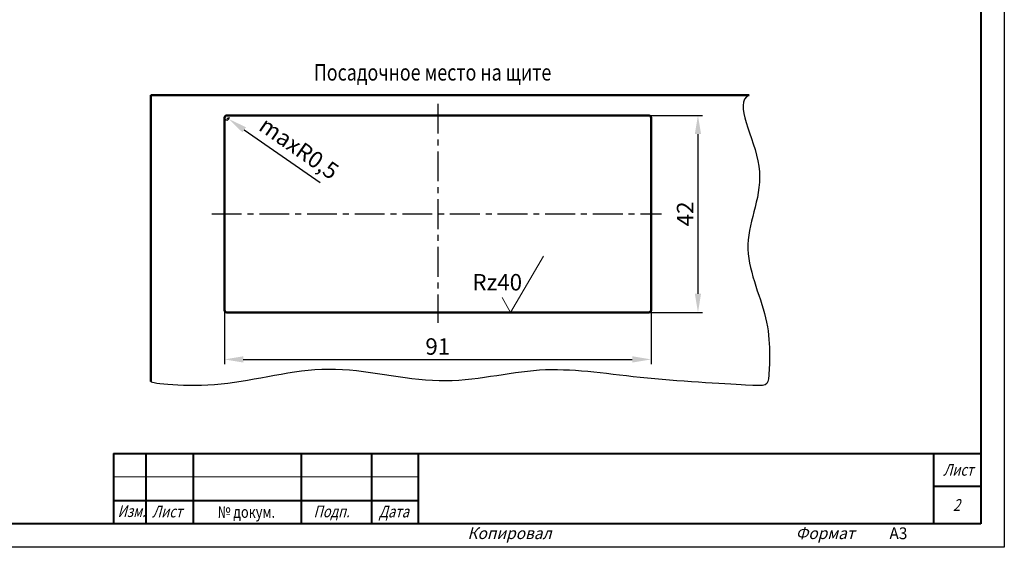
# Model space of a CAD drawing. Units: millimetres. Extents: x 2171 to 3016, y 1129 to 1426.
# Drawn here: x 2806 to 3016, y 1129 to 1241 of the extents above; entities that cross this region are included whole.
import ezdxf

# ---------------------------------------------------------------- set-up
doc = ezdxf.new("R2010")
doc.units = ezdxf.units.MM
doc.linetypes.add('CENTER', pattern=[10.16, 6.35, -1.27, 1.27, -1.27])
for name, color, linetype, lineweight in [('main', 5, 'Continuous', 50), ('text', 7, 'Continuous', 25), ('ОСЕВЫЕ', 1, 'CENTER', 25), ('РАЗМЕРЫ', 7, 'Continuous', 25)]:
    doc.layers.add(name, color=color, linetype=linetype, lineweight=lineweight)
doc.layers.add('ФОРМАТ', color=7, linetype='Continuous')
doc.layers.add('ФОРМАТ @ 1', color=7, linetype='Continuous')
doc.styles.add('GOST', font='GOST.shx', dxfattribs={"width": 0.8, "oblique": 15, "height": 3.5})
doc.styles.add('K5_TEXTSTYLE', font='win_eskd.shx', dxfattribs={"width": 0.8, "oblique": 15, "height": 3.5})
doc.dimstyles.new('ISO-25', dxfattribs={"dimtxt": 3.5, "dimasz": 4, "dimexe": 1.25, "dimexo": 0.625, "dimgap": 1, "dimtad": 1, "dimdec": 1, "dimrnd": 0.5, "dimtxsty": 'GOST', "dimcen": 0, "dimclrd": 256, "dimclre": 256, "dimclrt": 7, "dimadec": 0, "dimazin": 2, "dimtfac": 1, "dimtdec": 1, "dimtmove": 1, "dimatfit": 1, "dimfxl": 0, "dimlwd": -1, "dimlwe": -1, "dimarcsym": 0})
doc.dimstyles.get("Standard").update_dxf_attribs({"dimtxt": 3.5, "dimasz": 4, "dimexe": 1, "dimexo": 0.0625, "dimgap": 1, "dimtad": 1, "dimdec": 1, "dimdsep": 46, "dimtxsty": 'GOST', "dimcen": 0, "dimclrd": 256, "dimclre": 256, "dimclrt": 7, "dimadec": 0, "dimazin": 2, "dimtfac": 1, "dimtdec": 4, "dimtmove": 0, "dimatfit": 1, "dimfxl": 0, "dimtolj": 1, "dimtzin": 0, "dimlwd": -1, "dimlwe": -1, "dimarcsym": 0})

# ---------------------------------------------------------------- blocks, each defined once
blk = doc.blocks.new('*D42')
at = {"layer": 'Defpoints', "color": 0}
for p in [(2849.99, 1220.26), (2850.4, 1219.97)]:
    blk.add_point(p, dxfattribs=at)
at = {"layer": 'РАЗМЕРЫ'}
for p, q in [((2849.99, 1220.26), (2850.4, 1219.97)), ((2853.68, 1217.69), (2869.86, 1206.44))]:
    blk.add_line(p, q, dxfattribs=at)
blk.add_arc((2849.99, 1220.26), 0.5, 145.2, 12.6356, dxfattribs=at)
blk.add_solid([(2854.06, 1218.23), (2853.3, 1217.14), (2850.4, 1219.97)], dxfattribs=at)
at = {"layer": 'РАЗМЕРЫ', "color": 7, "ltscale": 100, "insert": (2865.13, 1213.4), "char_height": 3.5, "attachment_point": 5, "rotation": 325.1992, "style": 'GOST'}
blk.add_mtext('maxR0,5', dxfattribs=at)
blk = doc.blocks.new('*D44')
at = {"layer": 'Defpoints', "color": 0}
for p in [(2939.97, 1220.76), (2939.97, 1178.76), (2950.47, 1178.76)]:
    blk.add_point(p, dxfattribs=at)
at = {"layer": 'РАЗМЕРЫ'}
for p, q in [((2940.03, 1220.76), (2951.47, 1220.76)), ((2950.47, 1216.76), (2950.47, 1182.76)), ((2940.03, 1178.76), (2951.47, 1178.76))]:
    blk.add_line(p, q, dxfattribs=at)
for points in [[(2951.13, 1216.76), (2949.8, 1216.76), (2950.47, 1220.76)], [(2949.8, 1182.76), (2951.13, 1182.76), (2950.47, 1178.76)]]:
    blk.add_solid(points, dxfattribs=at)
at = {"layer": 'РАЗМЕРЫ', "color": 7, "ltscale": 100, "insert": (2947.72, 1199.76), "char_height": 3.5, "attachment_point": 5, "rotation": 90, "style": 'GOST'}
blk.add_mtext('\\A1;42', dxfattribs=at)
blk = doc.blocks.new('*D43')
at = {"layer": 'Defpoints', "color": 0}
for p in [(2849.49, 1179.26), (2940.47, 1179.26), (2940.47, 1168.76)]:
    blk.add_point(p, dxfattribs=at)
at = {"layer": 'РАЗМЕРЫ'}
for p, q in [((2849.49, 1179.19), (2849.49, 1167.76)), ((2940.47, 1179.19), (2940.47, 1167.76)), ((2853.49, 1168.76), (2936.47, 1168.76))]:
    blk.add_line(p, q, dxfattribs=at)
for points in [[(2853.49, 1169.42), (2853.49, 1168.09), (2849.49, 1168.76)], [(2936.47, 1168.09), (2936.47, 1169.42), (2940.47, 1168.76)]]:
    blk.add_solid(points, dxfattribs=at)
at = {"layer": 'РАЗМЕРЫ', "color": 7, "ltscale": 100, "insert": (2894.98, 1171.51), "char_height": 3.5, "attachment_point": 5, "style": 'GOST'}
blk.add_mtext('\\A1;91', dxfattribs=at)

msp = doc.modelspace()

# ---------------------------------------------------------------- linework, layer by layer
at = {"layer": 'main'}
for p, q in [((2833.76, 1164.02), (2833.76, 1225.06)), ((2833.76, 1225.06), (2961.38, 1225.06))]:
    msp.add_line(p, q, dxfattribs=at)
msp.add_lwpolyline([(2849.99, 1220.76), (2939.97, 1220.76, -0.414214), (2940.47, 1220.26), (2940.47, 1179.26, -0.414214), (2939.97, 1178.76), (2849.99, 1178.76, -0.414214), (2849.49, 1179.26), (2849.49, 1220.26, -0.414214)], format="xyb", close=True, dxfattribs=at)
at = {"layer": 'main', "lineweight": 25}
msp.add_open_spline([(2961.38, 1225.06), (2957.81, 1223.41), (2967.38, 1208.86), (2958.21, 1193.32), (2966.44, 1177.33), (2965.39, 1163.02), (2965.39, 1163.02), (2936.67, 1164.62), (2916.92, 1168), (2895.78, 1162.02), (2871.45, 1169), (2848.72, 1161.82), (2833.76, 1163.62), (2833.76, 1164.02)], degree=3, dxfattribs=at)
at = {"layer": 'ОСЕВЫЕ'}
for p, q in [((2894.98, 1223.21), (2894.98, 1176.55)), ((2846.78, 1199.76), (2942.72, 1199.76))]:
    msp.add_line(p, q, dxfattribs=at)
at = {"layer": 'РАЗМЕРЫ', "lineweight": 20}
for p, q in [((2910.51, 1178.76), (2917.5, 1190.76)), ((2908.69, 1181.95), (2910.51, 1178.76))]:
    msp.add_line(p, q, dxfattribs=at)
at = {"layer": 'ФОРМАТ', "linetype": 'ByBlock', "ltscale": 5}
for p, q in [((3015.81, 1425.73), (3015.81, 1128.73)), ((3015.81, 1128.73), (2595.81, 1128.73))]:
    msp.add_line(p, q, dxfattribs=at)
at = {"layer": 'ФОРМАТ', "linetype": 'ByBlock', "lineweight": 40, "ltscale": 5}
for p, q in [((3010.81, 1420.73), (3010.81, 1133.73)), ((3010.81, 1133.73), (2603.81, 1133.73))]:
    msp.add_line(p, q, dxfattribs=at)
at = {"layer": 'ФОРМАТ', "linetype": 'Continuous', "lineweight": 40}
for p, q in [((2825.81, 1148.73), (3010.81, 1148.73)), ((2825.81, 1148.73), (2825.81, 1133.73)), ((2832.81, 1133.73), (2832.81, 1148.73)), ((2842.81, 1148.73), (2842.81, 1133.73)), ((2865.81, 1148.73), (2865.81, 1133.73)), ((2880.81, 1148.73), (2880.81, 1133.73)), ((2890.81, 1148.73), (2890.81, 1133.73)), ((3000.81, 1133.73), (3000.81, 1148.73)), ((3000.81, 1141.73), (3010.81, 1141.73)), ((2825.81, 1138.73), (2890.81, 1138.73))]:
    msp.add_line(p, q, dxfattribs=at)
at = {"layer": 'ФОРМАТ', "linetype": 'Continuous', "lineweight": 0}
msp.add_line((2825.81, 1143.73), (2890.81, 1143.73), dxfattribs=at)
at = {"layer": 'ФОРМАТ'}
for p, q in [((2842.81, 1133.73), (2832.81, 1133.73)), ((2832.81, 1133.73), (2832.81, 1133.73)), ((2865.81, 1133.73), (2842.81, 1133.73)), ((2865.81, 1133.73), (2842.81, 1133.73)), ((3010.81, 1133.73), (3000.81, 1133.73)), ((3000.81, 1133.73), (3005.81, 1133.73))]:
    msp.add_line(p, q, dxfattribs=at)

# ---------------------------------------------------------------- texts
at = {"layer": 'text', "linetype": 'ByBlock', "ltscale": 5, "insert": (2857.08, 1231.67), "char_height": 3.5, "attachment_point": 1, "style": 'GOST'}
msp.add_mtext_dynamic_manual_height_columns('\\pxqc;{\\W0.8;Посадочное место на щите}', width=73.5733, gutter_width=17.5, heights=[12.88], dxfattribs=at)
at = {"layer": 'РАЗМЕРЫ', "linetype": 'ByBlock', "ltscale": 5, "insert": (2902.36, 1186.95), "char_height": 3.5, "attachment_point": 1, "style": 'K5_TEXTSTYLE'}
msp.add_mtext_dynamic_manual_height_columns('Rz40', width=25.8914, gutter_width=17.5, heights=[0], dxfattribs=at)
at = {"layer": 'ФОРМАТ', "char_height": 2.5, "attachment_point": 1, "style": 'GOST'}
for s, insert in [('{\\Q15;\\W0.8;Лист}', (3002.79, 1146.48)), ('{\\Q15;\\W0.8;2}', (3004.88, 1138.99)), ('{\\Q15;\\W0.784;Изм.}', (2826.69, 1137.68)), ('{\\Q15;\\W0.8;Лист}', (2834.06, 1137.6)), ('{\\Q15;\\W0.8;Подп.}', (2868.48, 1137.62)), ('{\\Q15;\\W0.8;Дата}', (2882.42, 1137.6)), ('{\\Q15;\\W0.965;Копировал}', (2901.31, 1132.98)), ('{\\Q15;\\W0.965;Формат}', (2971.31, 1132.98)), ('{\\W0.965;A3}', (2991.31, 1132.96))]:
    msp.add_mtext(s, dxfattribs=dict(at, insert=insert))
at = {"layer": 'ФОРМАТ @ 1', "insert": (2848.04, 1137.5), "char_height": 2.5, "attachment_point": 1, "style": 'GOST'}
msp.add_mtext('{\\FGost|c0;\\W0.8;№ докум.}', dxfattribs=at)

# ---------------------------------------------------------------- dimensions: what is measured, and where the dimension line sits
at = {"layer": 'РАЗМЕРЫ'}
dim = msp.add_radius_dim(center=(2849.99, 1220.26), mpoint=(2850.4, 1219.97), text='max<>', dimstyle='ISO-25', dxfattribs=at)
dim.commit()
dim.dimension.update_dxf_attribs({"geometry": '*D42', "text_midpoint": (2863.41, 1210.92), "dimtype": 164})
dim = msp.add_linear_dim(base=(2950.47, 1178.76), p1=(2939.97, 1220.76), p2=(2939.97, 1178.76), angle=90, dimstyle='Standard', dxfattribs=at)
dim.commit()
dim.dimension.update_dxf_attribs({"geometry": '*D44', "text_midpoint": (2947.72, 1199.76)})
dim = msp.add_linear_dim(base=(2940.47, 1168.76), p1=(2849.49, 1179.26), p2=(2940.47, 1179.26), dimstyle='Standard', dxfattribs=at)
dim.commit()
dim.dimension.update_dxf_attribs({"geometry": '*D43', "text_midpoint": (2894.98, 1171.51)})

doc.saveas('drawing.dxf')
